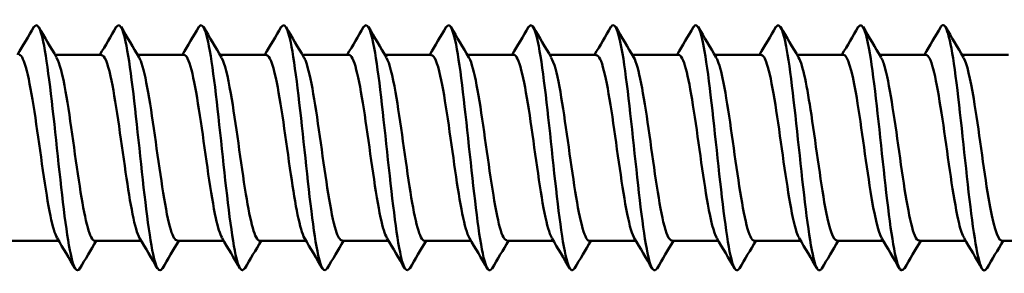
# Model space of a CAD drawing. Units: millimetres. Extents: x 3 to 2670, y -70 to 544.
# Drawn here: x 764 to 786, y 294 to 300 of the extents above; entities that cross this region are included whole.
import ezdxf

# ---------------------------------------------------------------- set-up
doc = ezdxf.new("R2010")
doc.units = ezdxf.units.MM
doc.layers.add('Visible (ANSI)', color=7, linetype='Continuous', lineweight=50)

# ---------------------------------------------------------------- blocks, each defined once
blk = doc.blocks.new('DF3-SS-HT-A15-5.5 x 240')
at = {"layer": 'Visible (ANSI)'}
for p, q in [((185.908, 2.04), (186.928, 2.04)), ((187.718, 2.04), (188.738, 2.04)), ((189.528, 2.04), (190.548, 2.04)), ((191.338, 2.04), (192.358, 2.04)), ((193.148, 2.04), (194.168, 2.04)), ((194.958, 2.04), (195.978, 2.04)), ((196.768, 2.04), (197.788, 2.04)), ((198.578, 2.04), (199.598, 2.04)), ((200.388, 2.04), (201.408, 2.04)), ((202.198, 2.04), (203.218, 2.04)), ((204.008, 2.04), (205.028, 2.04)), ((205.818, 2.04), (206.838, 2.04)), ((184.969, -2.04), (185.988, -2.04)), ((186.779, -2.04), (187.798, -2.04)), ((188.589, -2.04), (189.608, -2.04)), ((190.399, -2.04), (191.418, -2.04)), ((192.209, -2.04), (193.228, -2.04)), ((194.019, -2.04), (195.038, -2.04)), ((195.829, -2.04), (196.848, -2.04)), ((197.639, -2.04), (198.658, -2.04)), ((199.449, -2.04), (200.468, -2.04)), ((201.259, -2.04), (202.278, -2.04)), ((203.069, -2.04), (204.088, -2.04)), ((204.879, -2.04), (205.898, -2.04)), ((206.689, -2.04), (207.708, -2.04))]:
    blk.add_line(p, q, dxfattribs=at)
for points in [[(185.083, 2.04), (185.204, 2.243), (185.324, 2.446), (185.443, 2.65)], [(185.549, 2.65), (185.68, 2.427), (185.811, 2.204), (185.943, 1.982)], [(186.893, 2.04), (187.014, 2.243), (187.134, 2.446), (187.253, 2.65)], [(187.359, 2.65), (187.49, 2.427), (187.621, 2.204), (187.753, 1.982)], [(188.703, 2.04), (188.824, 2.243), (188.944, 2.446), (189.063, 2.65)], [(189.169, 2.65), (189.3, 2.427), (189.431, 2.204), (189.563, 1.982)], [(190.513, 2.04), (190.634, 2.243), (190.754, 2.446), (190.873, 2.65)], [(190.979, 2.65), (191.11, 2.427), (191.241, 2.204), (191.373, 1.982)], [(192.323, 2.04), (192.444, 2.243), (192.564, 2.446), (192.683, 2.65)], [(192.789, 2.65), (192.92, 2.427), (193.051, 2.204), (193.183, 1.982)], [(194.133, 2.04), (194.254, 2.243), (194.374, 2.446), (194.493, 2.65)], [(194.599, 2.65), (194.73, 2.427), (194.861, 2.204), (194.993, 1.982)], [(195.943, 2.04), (196.064, 2.243), (196.184, 2.446), (196.303, 2.65)], [(196.409, 2.65), (196.54, 2.427), (196.671, 2.204), (196.803, 1.982)], [(197.753, 2.04), (197.874, 2.243), (197.994, 2.446), (198.113, 2.65)], [(198.219, 2.65), (198.35, 2.427), (198.481, 2.204), (198.613, 1.982)], [(199.563, 2.04), (199.684, 2.243), (199.804, 2.446), (199.923, 2.65)], [(200.029, 2.65), (200.16, 2.427), (200.291, 2.204), (200.423, 1.982)], [(201.373, 2.04), (201.494, 2.243), (201.614, 2.446), (201.733, 2.65)], [(201.839, 2.65), (201.97, 2.427), (202.101, 2.204), (202.233, 1.982)], [(203.183, 2.04), (203.304, 2.243), (203.424, 2.446), (203.543, 2.65)], [(203.649, 2.65), (203.78, 2.427), (203.911, 2.204), (204.043, 1.982)], [(204.993, 2.04), (205.114, 2.243), (205.234, 2.446), (205.353, 2.65)], [(205.459, 2.65), (205.59, 2.427), (205.721, 2.204), (205.853, 1.982)], [(186.348, -2.65), (186.217, -2.427), (186.086, -2.204), (185.954, -1.982)], [(186.813, -2.04), (186.693, -2.243), (186.573, -2.446), (186.454, -2.65)], [(188.158, -2.65), (188.027, -2.427), (187.896, -2.204), (187.764, -1.982)], [(188.623, -2.04), (188.503, -2.243), (188.383, -2.446), (188.264, -2.65)], [(189.968, -2.65), (189.837, -2.427), (189.706, -2.204), (189.574, -1.982)], [(190.433, -2.04), (190.313, -2.243), (190.193, -2.446), (190.074, -2.65)], [(191.778, -2.65), (191.647, -2.427), (191.516, -2.204), (191.384, -1.982)], [(192.243, -2.04), (192.123, -2.243), (192.003, -2.446), (191.884, -2.65)], [(193.588, -2.65), (193.457, -2.427), (193.326, -2.204), (193.194, -1.982)], [(194.053, -2.04), (193.933, -2.243), (193.813, -2.446), (193.694, -2.65)], [(195.398, -2.65), (195.267, -2.427), (195.136, -2.204), (195.004, -1.982)], [(195.863, -2.04), (195.743, -2.243), (195.623, -2.446), (195.504, -2.65)], [(197.208, -2.65), (197.077, -2.427), (196.946, -2.204), (196.814, -1.982)], [(197.673, -2.04), (197.553, -2.243), (197.433, -2.446), (197.314, -2.65)], [(199.018, -2.65), (198.887, -2.427), (198.756, -2.204), (198.624, -1.982)], [(199.483, -2.04), (199.363, -2.243), (199.243, -2.446), (199.124, -2.65)], [(200.828, -2.65), (200.697, -2.427), (200.566, -2.204), (200.434, -1.982)], [(201.293, -2.04), (201.173, -2.243), (201.053, -2.446), (200.934, -2.65)], [(202.638, -2.65), (202.507, -2.427), (202.376, -2.204), (202.244, -1.982)], [(203.103, -2.04), (202.983, -2.243), (202.863, -2.446), (202.744, -2.65)], [(204.448, -2.65), (204.317, -2.427), (204.186, -2.204), (204.054, -1.982)], [(204.913, -2.04), (204.793, -2.243), (204.673, -2.446), (204.554, -2.65)], [(206.258, -2.65), (206.127, -2.427), (205.996, -2.204), (205.864, -1.982)], [(206.723, -2.04), (206.603, -2.243), (206.483, -2.446), (206.364, -2.65)]]:
    blk.add_open_spline(points, degree=3, dxfattribs=at)
for points, knots in [([(186.454, -2.644), (186.386, -2.754), (186.318, -2.652), (186.251, -2.337), (186.15, -1.868), (186.05, -0.946), (185.949, -0.006), (185.848, 0.934), (185.748, 1.858), (185.647, 2.33), (185.579, 2.65), (185.511, 2.755), (185.443, 2.644)], [-160.404293, -160.404293, -160.404293, -160.404293, -159.699588, -159.699588, -159.699588, -158.652637, -158.652637, -158.652637, -157.605812, -157.605812, -157.605812, -156.896565, -156.896565, -156.896565, -156.896565]), ([(188.264, -2.644), (188.196, -2.754), (188.128, -2.652), (188.061, -2.338), (187.96, -1.87), (187.86, -0.948), (187.759, -0.007), (187.659, 0.934), (187.558, 1.858), (187.457, 2.331), (187.389, 2.651), (187.321, 2.755), (187.253, 2.644)], [-166.687478, -166.687478, -166.687478, -166.687478, -165.984006, -165.984006, -165.984006, -164.936276, -164.936276, -164.936276, -163.888678, -163.888678, -163.888678, -163.179751, -163.179751, -163.179751, -163.179751]), ([(190.074, -2.643), (190.007, -2.753), (189.94, -2.655), (189.873, -2.346), (189.772, -1.883), (189.671, -0.963), (189.571, -0.021), (189.47, 0.921), (189.369, 1.849), (189.269, 2.325), (189.2, 2.649), (189.132, 2.756), (189.063, 2.644)], [-172.970663, -172.970663, -172.970663, -172.970663, -172.273212, -172.273212, -172.273212, -171.22467, -171.22467, -171.22467, -170.176265, -170.176265, -170.176265, -169.462936, -169.462936, -169.462936, -169.462936]), ([(191.884, -2.643), (191.818, -2.751), (191.752, -2.658), (191.686, -2.361), (191.585, -1.906), (191.484, -0.991), (191.384, -0.049), (191.283, 0.894), (191.182, 1.828), (191.081, 2.312), (191.012, 2.646), (190.942, 2.757), (190.873, 2.644)], [-179.253849, -179.253849, -179.253849, -179.253849, -178.567411, -178.567411, -178.567411, -177.518022, -177.518022, -177.518022, -176.468777, -176.468777, -176.468777, -175.746121, -175.746121, -175.746121, -175.746121]), ([(193.694, -2.643), (193.629, -2.749), (193.565, -2.663), (193.5, -2.381), (193.4, -1.94), (193.299, -1.033), (193.198, -0.09), (193.097, 0.853), (192.996, 1.796), (192.895, 2.292), (192.825, 2.64), (192.754, 2.759), (192.683, 2.644)], [-185.537034, -185.537034, -185.537034, -185.537034, -184.866809, -184.866809, -184.866809, -183.816539, -183.816539, -183.816539, -182.766419, -182.766419, -182.766419, -182.029307, -182.029307, -182.029307, -182.029307]), ([(195.504, -2.642), (195.441, -2.745), (195.379, -2.67), (195.317, -2.408), (195.216, -1.984), (195.115, -1.089), (195.014, -0.146), (194.913, 0.797), (194.812, 1.751), (194.711, 2.263), (194.638, 2.632), (194.566, 2.763), (194.493, 2.645)], [-191.820219, -191.820219, -191.820219, -191.820219, -191.171613, -191.171613, -191.171613, -190.120428, -190.120428, -190.120428, -189.069398, -189.069398, -189.069398, -188.312492, -188.312492, -188.312492, -188.312492]), ([(197.314, -2.642), (197.254, -2.741), (197.194, -2.677), (197.135, -2.44), (197.034, -2.039), (196.933, -1.158), (196.831, -0.216), (196.73, 0.726), (196.629, 1.693), (196.528, 2.226), (196.453, 2.622), (196.378, 2.767), (196.303, 2.645)], [-198.103404, -198.103404, -198.103404, -198.103404, -197.482032, -197.482032, -197.482032, -196.429897, -196.429897, -196.429897, -195.377922, -195.377922, -195.377922, -194.595677, -194.595677, -194.595677, -194.595677]), ([(199.124, -2.642), (199.067, -2.737), (199.011, -2.685), (198.954, -2.477), (198.853, -2.104), (198.752, -1.242), (198.651, -0.302), (198.55, 0.638), (198.449, 1.62), (198.347, 2.177), (198.269, 2.608), (198.191, 2.772), (198.113, 2.646)], [-204.38659, -204.38659, -204.38659, -204.38659, -203.798278, -203.798278, -203.798278, -202.745156, -202.745156, -202.745156, -201.692202, -201.692202, -201.692202, -200.878863, -200.878863, -200.878863, -200.878863]), ([(200.934, -2.642), (200.881, -2.731), (200.828, -2.693), (200.775, -2.516), (200.674, -2.177), (200.573, -1.34), (200.472, -0.404), (200.37, 0.532), (200.269, 1.531), (200.168, 2.117), (200.086, 2.59), (200.005, 2.779), (199.923, 2.647)], [-210.669775, -210.669775, -210.669775, -210.669775, -210.120563, -210.120563, -210.120563, -209.06642, -209.06642, -209.06642, -208.01245, -208.01245, -208.01245, -207.162048, -207.162048, -207.162048, -207.162048]), ([(202.744, -2.642), (202.695, -2.724), (202.647, -2.7), (202.598, -2.558), (202.497, -2.259), (202.396, -1.452), (202.294, -0.522), (202.193, 0.408), (202.092, 1.425), (201.991, 2.043), (201.905, 2.566), (201.819, 2.787), (201.733, 2.648)], [-216.95296, -216.95296, -216.95296, -216.95296, -216.449102, -216.449102, -216.449102, -215.393902, -215.393902, -215.393902, -214.338881, -214.338881, -214.338881, -213.445233, -213.445233, -213.445233, -213.445233]), ([(204.554, -2.642), (204.51, -2.717), (204.467, -2.706), (204.423, -2.598), (204.322, -2.346), (204.22, -1.576), (204.119, -0.655), (204.018, 0.265), (203.916, 1.299), (203.815, 1.953), (203.724, 2.537), (203.634, 2.797), (203.543, 2.649)], [-223.236146, -223.236146, -223.236146, -223.236146, -222.784114, -222.784114, -222.784114, -221.72782, -221.72782, -221.72782, -220.671711, -220.671711, -220.671711, -219.728418, -219.728418, -219.728418, -219.728418]), ([(206.364, -2.643), (206.326, -2.709), (206.288, -2.709), (206.25, -2.636), (206.149, -2.437), (206.047, -1.711), (205.946, -0.804), (205.844, 0.103), (205.743, 1.153), (205.641, 1.845), (205.545, 2.5), (205.449, 2.809), (205.353, 2.65)], [-229.519331, -229.519331, -229.519331, -229.519331, -229.125817, -229.125817, -229.125817, -228.068392, -228.068392, -228.068392, -227.011159, -227.011159, -227.011159, -226.011604, -226.011604, -226.011604, -226.011604]), ([(185.118, 2.039), (185.125, 2.04), (185.133, 2.038), (185.141, 2.033), (185.253, 1.969), (185.364, 1.405), (185.476, 0.658), (185.586, -0.084), (185.697, -0.965), (185.808, -1.497), (185.856, -1.731), (185.905, -1.892), (185.954, -1.973)], [150.796447, 150.796447, 150.796447, 150.796447, 150.877728, 150.877728, 150.877728, 152.039004, 152.039004, 152.039004, 153.191208, 153.191208, 153.191208, 153.698165, 153.698165, 153.698165, 153.698165]), ([(185.943, 1.974), (186.008, 1.861), (186.074, 1.604), (186.139, 1.236), (186.249, 0.614), (186.36, -0.289), (186.47, -0.976), (186.573, -1.616), (186.676, -2.036), (186.779, -2.04)], [157.319508, 157.319508, 157.319508, 157.319508, 157.999334, 157.999334, 157.999334, 159.149163, 159.149163, 159.149163, 160.221225, 160.221225, 160.221225, 160.221225]), ([(186.928, 2.032), (186.994, 2.029), (187.06, 1.872), (187.126, 1.574), (187.237, 1.077), (187.347, 0.215), (187.457, -0.538), (187.559, -1.236), (187.661, -1.805), (187.764, -1.981)], [157.079633, 157.079633, 157.079633, 157.079633, 157.769456, 157.769456, 157.769456, 158.917495, 158.917495, 158.917495, 159.98135, 159.98135, 159.98135, 159.98135]), ([(187.753, 1.98), (187.765, 1.962), (187.776, 1.938), (187.788, 1.909), (187.898, 1.635), (188.008, 0.909), (188.118, 0.131), (188.228, -0.647), (188.338, -1.435), (188.448, -1.801), (188.495, -1.957), (188.542, -2.033), (188.589, -2.031)], [163.602693, 163.602693, 163.602693, 163.602693, 163.722631, 163.722631, 163.722631, 164.869498, 164.869498, 164.869498, 166.015789, 166.015789, 166.015789, 166.504411, 166.504411, 166.504411, 166.504411]), ([(188.738, 2.038), (188.751, 2.039), (188.765, 2.033), (188.778, 2.02), (188.888, 1.91), (188.998, 1.32), (189.108, 0.573), (189.218, -0.174), (189.328, -1.038), (189.438, -1.546), (189.483, -1.755), (189.528, -1.899), (189.574, -1.973)], [163.362818, 163.362818, 163.362818, 163.362818, 163.503822, 163.503822, 163.503822, 164.648975, 164.648975, 164.648975, 165.793568, 165.793568, 165.793568, 166.264535, 166.264535, 166.264535, 166.264535]), ([(189.563, 1.974), (189.631, 1.857), (189.699, 1.58), (189.767, 1.188), (189.877, 0.556), (189.987, -0.343), (190.097, -1.017), (190.198, -1.635), (190.298, -2.034), (190.399, -2.039)], [169.885879, 169.885879, 169.885879, 169.885879, 170.595292, 170.595292, 170.595292, 171.738782, 171.738782, 171.738782, 172.787596, 172.787596, 172.787596, 172.787596]), ([(190.548, 2.032), (190.617, 2.029), (190.686, 1.856), (190.755, 1.533), (190.865, 1.021), (190.975, 0.157), (191.084, -0.586), (191.184, -1.263), (191.284, -1.808), (191.384, -1.981)], [169.646003, 169.646003, 169.646003, 169.646003, 170.36645, 170.36645, 170.36645, 171.508326, 171.508326, 171.508326, 172.547721, 172.547721, 172.547721, 172.547721]), ([(191.373, 1.98), (191.386, 1.959), (191.4, 1.931), (191.413, 1.896), (191.522, 1.609), (191.632, 0.88), (191.742, 0.106), (191.851, -0.669), (191.961, -1.448), (192.07, -1.807), (192.116, -1.959), (192.163, -2.033), (192.209, -2.032)], [176.169064, 176.169064, 176.169064, 176.169064, 176.30736, 176.30736, 176.30736, 177.448187, 177.448187, 177.448187, 178.588498, 178.588498, 178.588498, 179.070781, 179.070781, 179.070781, 179.070781]), ([(192.358, 2.038), (192.371, 2.039), (192.385, 2.033), (192.398, 2.02), (192.508, 1.91), (192.617, 1.326), (192.727, 0.583), (192.836, -0.159), (192.945, -1.019), (193.055, -1.531), (193.101, -1.748), (193.147, -1.897), (193.194, -1.973)], [175.929189, 175.929189, 175.929189, 175.929189, 176.070613, 176.070613, 176.070613, 177.209908, 177.209908, 177.209908, 178.348703, 178.348703, 178.348703, 178.830906, 178.830906, 178.830906, 178.830906]), ([(193.183, 1.974), (193.25, 1.86), (193.316, 1.594), (193.383, 1.216), (193.492, 0.595), (193.601, -0.298), (193.71, -0.977), (193.813, -1.616), (193.916, -2.036), (194.019, -2.04)], [182.452249, 182.452249, 182.452249, 182.452249, 183.144689, 183.144689, 183.144689, 184.282499, 184.282499, 184.282499, 185.353967, 185.353967, 185.353967, 185.353967]), ([(194.168, 2.032), (194.234, 2.029), (194.3, 1.874), (194.365, 1.578), (194.475, 1.088), (194.584, 0.239), (194.693, -0.509), (194.796, -1.219), (194.9, -1.804), (195.004, -1.981)], [182.212374, 182.212374, 182.212374, 182.212374, 182.898988, 182.898988, 182.898988, 184.035363, 184.035363, 184.035363, 185.114091, 185.114091, 185.114091, 185.114091]), ([(194.993, 1.981), (195.002, 1.966), (195.011, 1.948), (195.02, 1.928), (195.129, 1.675), (195.238, 0.976), (195.347, 0.208), (195.456, -0.56), (195.565, -1.357), (195.674, -1.752), (195.726, -1.939), (195.777, -2.032), (195.829, -2.031)], [188.735435, 188.735435, 188.735435, 188.735435, 188.828954, 188.828954, 188.828954, 189.964397, 189.964397, 189.964397, 191.099381, 191.099381, 191.099381, 191.637152, 191.637152, 191.637152, 191.637152]), ([(195.978, 2.039), (195.985, 2.04), (195.993, 2.038), (196.001, 2.033), (196.11, 1.971), (196.219, 1.434), (196.328, 0.711), (196.436, -0.011), (196.545, -0.882), (196.654, -1.431), (196.707, -1.699), (196.76, -1.884), (196.814, -1.973)], [188.495559, 188.495559, 188.495559, 188.495559, 188.576227, 188.576227, 188.576227, 189.710311, 189.710311, 189.710311, 190.843953, 190.843953, 190.843953, 191.397276, 191.397276, 191.397276, 191.397276]), ([(196.803, 1.973), (196.862, 1.873), (196.921, 1.653), (196.981, 1.337), (197.089, 0.755), (197.198, -0.124), (197.307, -0.828), (197.416, -1.532), (197.524, -2.024), (197.633, -2.04), (197.635, -2.04), (197.637, -2.04), (197.639, -2.04)], [195.01862, 195.01862, 195.01862, 195.01862, 195.634842, 195.634842, 195.634842, 196.767613, 196.767613, 196.767613, 197.899957, 197.899957, 197.899957, 197.920337, 197.920337, 197.920337, 197.920337]), ([(197.788, 2.032), (197.845, 2.031), (197.902, 1.916), (197.959, 1.689), (198.068, 1.257), (198.177, 0.443), (198.285, -0.317), (198.394, -1.077), (198.502, -1.743), (198.611, -1.959), (198.615, -1.967), (198.619, -1.974), (198.624, -1.981)], [194.778745, 194.778745, 194.778745, 194.778745, 195.374192, 195.374192, 195.374192, 196.505696, 196.505696, 196.505696, 197.636788, 197.636788, 197.636788, 197.680462, 197.680462, 197.680462, 197.680462]), ([(198.613, 1.982), (198.721, 1.8), (198.829, 1.168), (198.937, 0.42), (199.045, -0.332), (199.154, -1.162), (199.262, -1.626), (199.325, -1.892), (199.387, -2.03), (199.449, -2.032)], [201.301805, 201.301805, 201.301805, 201.301805, 202.425157, 202.425157, 202.425157, 203.555439, 203.555439, 203.555439, 204.203522, 204.203522, 204.203522, 204.203522]), ([(199.598, 2.04), (199.703, 2.038), (199.808, 1.596), (199.913, 0.934), (200.022, 0.251), (200.13, -0.631), (200.238, -1.24), (200.303, -1.606), (200.369, -1.862), (200.434, -1.974)], [201.06193, 201.06193, 201.06193, 201.06193, 202.157128, 202.157128, 202.157128, 203.286231, 203.286231, 203.286231, 203.963647, 203.963647, 203.963647, 203.963647]), ([(200.423, 1.974), (200.47, 1.896), (200.517, 1.744), (200.564, 1.524), (200.672, 1.013), (200.78, 0.163), (200.889, -0.574), (200.997, -1.31), (201.105, -1.894), (201.214, -2.015), (201.229, -2.032), (201.244, -2.039), (201.259, -2.038)], [207.584991, 207.584991, 207.584991, 207.584991, 208.072638, 208.072638, 208.072638, 209.20098, 209.20098, 209.20098, 210.32895, 210.32895, 210.32895, 210.486708, 210.486708, 210.486708, 210.486708]), ([(201.408, 2.032), (201.451, 2.034), (201.495, 1.969), (201.538, 1.834), (201.647, 1.498), (201.755, 0.746), (201.863, -0.021), (201.971, -0.787), (202.08, -1.529), (202.188, -1.851), (202.206, -1.907), (202.225, -1.949), (202.244, -1.979)], [207.345115, 207.345115, 207.345115, 207.345115, 207.798865, 207.798865, 207.798865, 208.926103, 208.926103, 208.926103, 210.052982, 210.052982, 210.052982, 210.246832, 210.246832, 210.246832, 210.246832]), ([(202.233, 1.98), (202.326, 1.818), (202.419, 1.339), (202.512, 0.722), (202.62, 0.006), (202.729, -0.859), (202.837, -1.412), (202.914, -1.808), (202.992, -2.029), (203.069, -2.034)], [213.868176, 213.868176, 213.868176, 213.868176, 214.837193, 214.837193, 214.837193, 215.963369, 215.963369, 215.963369, 216.769893, 216.769893, 216.769893, 216.769893]), ([(203.218, 2.037), (203.307, 2.031), (203.397, 1.724), (203.487, 1.213), (203.595, 0.598), (203.703, -0.282), (203.811, -0.957), (203.892, -1.463), (203.973, -1.836), (204.054, -1.977)], [213.6283, 213.6283, 213.6283, 213.6283, 214.562343, 214.562343, 214.562343, 215.687498, 215.687498, 215.687498, 216.530018, 216.530018, 216.530018, 216.530018]), ([(204.043, 1.976), (204.074, 1.927), (204.104, 1.845), (204.135, 1.73), (204.243, 1.325), (204.351, 0.531), (204.459, -0.228), (204.567, -0.988), (204.675, -1.676), (204.783, -1.927), (204.815, -2.002), (204.847, -2.036), (204.879, -2.034)], [220.151361, 220.151361, 220.151361, 220.151361, 220.47001, 220.47001, 220.47001, 221.59451, 221.59451, 221.59451, 222.718689, 222.718689, 222.718689, 223.053078, 223.053078, 223.053078, 223.053078]), ([(205.028, 2.036), (205.054, 2.038), (205.08, 2.014), (205.106, 1.964), (205.214, 1.758), (205.322, 1.105), (205.43, 0.353), (205.538, -0.399), (205.646, -1.214), (205.754, -1.659), (205.79, -1.81), (205.827, -1.915), (205.864, -1.975)], [219.911486, 219.911486, 219.911486, 219.911486, 220.184866, 220.184866, 220.184866, 221.308418, 221.308418, 221.308418, 222.431663, 222.431663, 222.431663, 222.813203, 222.813203, 222.813203, 222.813203]), ([(205.853, 1.976), (205.928, 1.846), (206.002, 1.522), (206.077, 1.072), (206.185, 0.422), (206.293, -0.457), (206.401, -1.1), (206.497, -1.673), (206.593, -2.03), (206.689, -2.038)], [226.434546, 226.434546, 226.434546, 226.434546, 227.212292, 227.212292, 227.212292, 228.334937, 228.334937, 228.334937, 229.336264, 229.336264, 229.336264, 229.336264])]:
    blk.add_open_spline(points, degree=3, knots=knots, dxfattribs=at)

msp = doc.modelspace()

# ---------------------------------------------------------------- block references
msp.add_blockref('DF3-SS-HT-A15-5.5 x 240', (579.073, 296.766))

doc.saveas('drawing.dxf')
